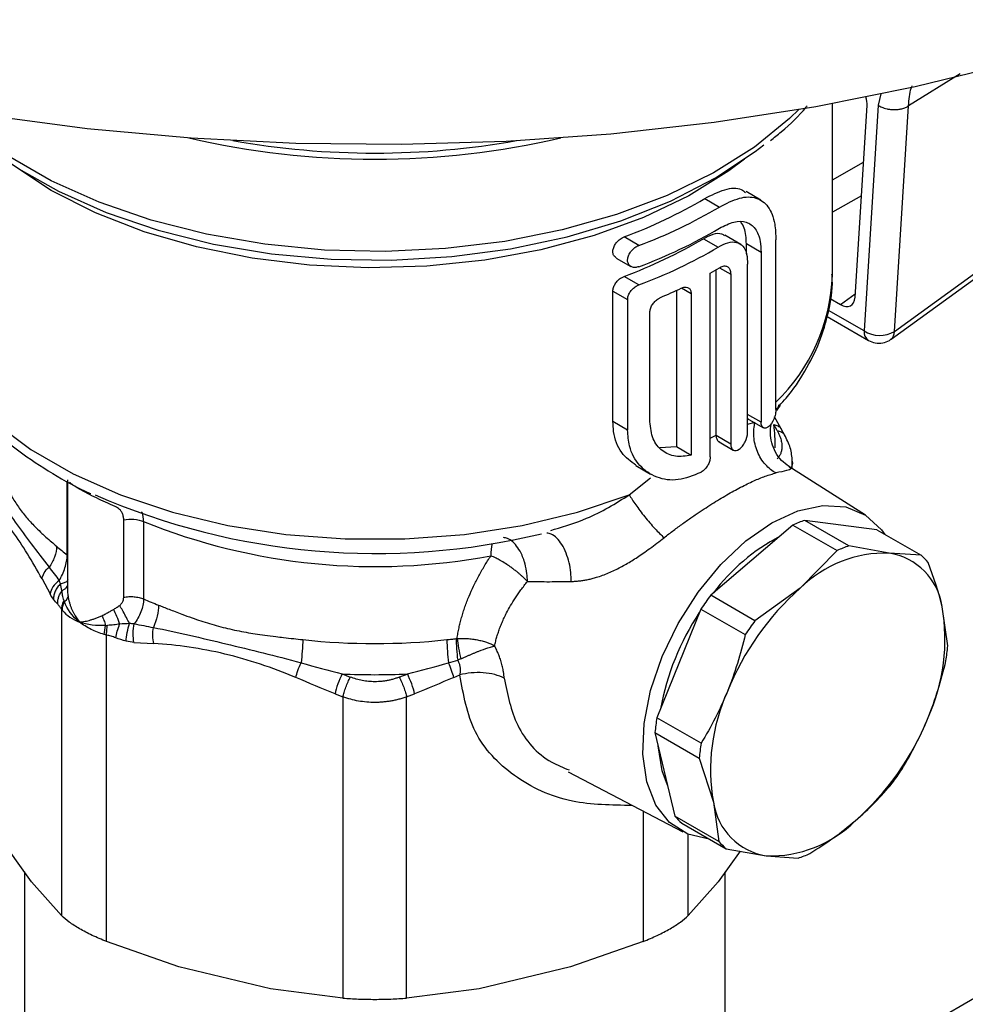
# Model space of a CAD drawing. Units: millimetres. Extents: x 17588 to 20237, y -700 to 1894.
# Drawn here: x 19917 to 19962, y 1270 to 1318 of the extents above; entities that cross this region are included whole.
import ezdxf

# ---------------------------------------------------------------- set-up
doc = ezdxf.new("R2010")
doc.units = ezdxf.units.MM

msp = doc.modelspace()

# ---------------------------------------------------------------- linework, layer by layer
at = {"color": 8, "linetype": 'Continuous', "lineweight": 25}
for p, q in [((19962.188, 1315.05), (19959.715, 1313.518)), ((19958.375, 1314.095), (19958.254, 1313.546)), ((19956.049, 1309.966), (19957.548, 1310.808)), ((19957.447, 1309.191), (19956.049, 1308.405)), ((19950.622, 1305.736), (19951.163, 1305.424)), ((19949.261, 1304.481), (19948.789, 1304.753)), ((19956.437, 1303.965), (19957.151, 1304.483)), ((19957.574, 1302.699), (19955.87, 1303.683)), ((19952.625, 1298.31), (19951.972, 1298.687)), ((19951.972, 1298.217), (19952.331, 1298.311)), ((19950.177, 1297.541), (19950.456, 1297.689)), ((19946.287, 1294.822), (19947.299, 1295.644)), ((19919.262, 1291.936), (19919.262, 1295.477)), ((19946.946, 1279.622), (19946.946, 1273.355)), ((19949.11, 1274.605), (19949.11, 1278.508))]:
    msp.add_line(p, q, dxfattribs=at)
at = {"color": 7, "linetype": 'Continuous', "lineweight": 25}
for p, q in [((19956.049, 1305.376), (19956.049, 1313.635)), ((19957.141, 1304.316), (19957.72, 1313.539)), ((19958.254, 1313.546), (19957.574, 1302.699)), ((19959.034, 1302.673), (19959.715, 1313.518)), ((19959.034, 1302.673), (19968.936, 1309.844)), ((19952.607, 1308.986), (19951.9, 1309.394)), ((19958.868, 1302.297), (19968.77, 1309.469)), ((19949.91, 1309.064), (19950.617, 1308.655)), ((19946.746, 1306.808), (19946.039, 1307.216)), ((19949.848, 1307.131), (19950.555, 1306.723)), ((19951.647, 1306.861), (19950.883, 1307.303)), ((19953.337, 1298.919), (19953.337, 1307.084)), ((19951.917, 1306.408), (19951.917, 1306.883)), ((19952.625, 1306.475), (19951.917, 1306.883)), ((19952.625, 1306.475), (19952.625, 1298.31)), ((19945.657, 1306.204), (19946.365, 1305.796)), ((19950.456, 1297.689), (19950.456, 1305.644)), ((19951.972, 1297.812), (19951.972, 1305.904)), ((19946.746, 1304.913), (19946.039, 1305.321)), ((19950.177, 1296.647), (19950.177, 1305.483)), ((19951.163, 1305.424), (19951.163, 1297.258)), ((19945.496, 1298.344), (19945.496, 1304.613)), ((19945.496, 1304.613), (19946.203, 1304.205)), ((19948.554, 1304.648), (19948.554, 1297.14)), ((19946.203, 1304.205), (19946.203, 1297.936)), ((19949.261, 1304.481), (19949.261, 1296.732)), ((19955.938, 1304.253), (19956.437, 1303.965)), ((19947.275, 1298.337), (19947.275, 1303.587)), ((19955.793, 1303.389), (19957.781, 1302.241)), ((19953.385, 1298.868), (19953.548, 1299.136)), ((19952.025, 1298.445), (19952.731, 1298.037)), ((19953.59, 1297.989), (19953.272, 1298.567)), ((19946.203, 1297.936), (19945.496, 1298.344)), ((19953.393, 1297.912), (19953.235, 1298.199)), ((19953.768, 1297.674), (19953.608, 1297.96)), ((19951.163, 1297.258), (19950.456, 1297.667)), ((19947.758, 1297.098), (19948.554, 1297.14)), ((19948.554, 1297.14), (19949.261, 1296.732)), ((19950.612, 1297.366), (19951.285, 1296.977)), ((19946.595, 1296.23), (19947.303, 1295.821)), ((19957.643, 1293.847), (19953.956, 1296.191)), ((19954.123, 1296.085), (19954.123, 1296.528)), ((19949.725, 1295.902), (19949.738, 1295.909)), ((19919.269, 1295.544), (19919.269, 1290.345)), ((19921.977, 1289.897), (19921.977, 1293.619)), ((19922.931, 1293.54), (19922.931, 1289.818)), ((19954.149, 1293.372), (19950.199, 1289.996)), ((19954.149, 1293.372), (19956.278, 1292.142)), ((19956.847, 1292.367), (19954.718, 1293.596)), ((19958.182, 1293.145), (19954.718, 1293.596)), ((19942.507, 1293.106), (19942.689, 1293.168)), ((19958.182, 1293.145), (19960.311, 1291.916)), ((19953.384, 1292.719), (19952.931, 1292.501)), ((19958.783, 1292.024), (19956.847, 1292.367)), ((19956.278, 1292.142), (19954.507, 1290.337)), ((19960.311, 1291.916), (19958.783, 1292.024)), ((19918.049, 1290.778), (19918.442, 1290.059)), ((19919.269, 1290.344), (19919.258, 1290.449)), ((19952.328, 1288.767), (19950.199, 1289.996)), ((19954.507, 1290.337), (19952.328, 1288.767)), ((19961.599, 1287.559), (19961.328, 1289.448)), ((19918.988, 1289.333), (19918.988, 1274.605)), ((19949.732, 1289.335), (19947.61, 1284.111)), ((19949.732, 1289.335), (19951.862, 1288.106)), ((19921.153, 1273.355), (19921.153, 1288.083)), ((19922.471, 1287.733), (19923.42, 1287.677)), ((19932.48, 1286.218), (19932.871, 1286.065)), ((19937.847, 1286.043), (19938.143, 1286.165)), ((19932.138, 1285.265), (19932.518, 1285.113)), ((19935.58, 1285.113), (19935.96, 1285.265)), ((19932.518, 1285.113), (19932.518, 1270.637)), ((19935.58, 1270.637), (19935.58, 1285.113)), ((19949.739, 1282.882), (19947.61, 1284.111)), ((19947.52, 1283.401), (19949.649, 1282.172)), ((19947.52, 1283.401), (19948.468, 1279.387)), ((19949.649, 1282.172), (19950.327, 1280.047)), ((19943.34, 1281.503), (19948.856, 1278.626)), ((19950.327, 1280.047), (19950.598, 1278.158)), ((19950.598, 1278.158), (19948.468, 1279.387)), ((19948.807, 1279.044), (19950.937, 1277.815)), ((19917.546, 1276.224), (19915.722, 1278.766)), ((19951.608, 1277.696), (19950.552, 1276.224)), ((19950.937, 1277.815), (19952.873, 1277.472)), ((19952.873, 1277.472), (19954.4, 1277.364)), ((19917.199, 1276.707), (19917.199, 1265.399)), ((19950.899, 1265.399), (19950.899, 1276.707)), ((19918.988, 1274.605), (19917.546, 1276.224)), ((19950.552, 1276.224), (19949.11, 1274.605)), ((19924.634, 1272.132), (19921.153, 1273.355)), ((19946.946, 1273.355), (19943.464, 1272.132)), ((19929.037, 1271.079), (19924.634, 1272.132)), ((19943.464, 1272.132), (19939.061, 1271.079)), ((19932.518, 1270.637), (19929.037, 1271.079)), ((19939.061, 1271.079), (19935.58, 1270.637)), ((19963.372, 1270.914), (19956.43, 1266.907))]:
    msp.add_line(p, q, dxfattribs=at)
at = {"color": 7, "linetype": 'Continuous', "lineweight": 25, "flags": 128}
for points in [[(19888.423, 1320.989), (19892.465, 1319.23), (19896.709, 1317.639), (19901.135, 1316.223), (19905.721, 1314.989), (19910.445, 1313.942), (19915.285, 1313.087), (19920.215, 1312.43), (19925.214, 1311.973), (19930.255, 1311.719), (19935.314, 1311.668), (19940.368, 1311.821), (19945.391, 1312.177), (19950.358, 1312.734), (19955.246, 1313.49), (19960.031, 1314.441), (19964.689, 1315.583), (19969.198, 1316.909), (19973.535, 1318.414), (19977.681, 1320.089), (19981.613, 1321.928), (19985.314, 1323.92)], [(19917.052, 1310.431), (19918.844, 1309.414), (19921.137, 1308.388), (19923.637, 1307.537), (19926.301, 1306.875), (19929.09, 1306.411), (19931.957, 1306.154), (19934.857, 1306.107), (19937.745, 1306.271), (19940.573, 1306.644), (19943.298, 1307.219), (19945.876, 1307.988), (19948.265, 1308.939), (19950.428, 1310.055), (19952.331, 1311.32), (19952.751, 1311.647)], [(19953.141, 1293.476), (19954.392, 1294.052), (19955.592, 1294.31), (19956.692, 1294.24), (19957.646, 1293.845), (19958.416, 1293.141), (19958.577, 1292.917)], [(19950.128, 1278.282), (19950.125, 1278.282), (19949.092, 1278.516), (19948.226, 1279.068), (19947.561, 1279.916), (19947.124, 1281.026), (19946.933, 1282.352), (19946.997, 1283.839), (19947.312, 1285.427), (19947.866, 1287.05), (19948.636, 1288.643), (19949.59, 1290.14), (19950.69, 1291.48), (19951.89, 1292.607), (19953.141, 1293.476)], [(19948.118, 1280.868), (19947.861, 1281.558), (19947.671, 1282.762)]]:
    msp.add_lwpolyline(points, dxfattribs=at)
at = {"color": 8, "linetype": 'Continuous', "lineweight": 25, "flags": 128}
for points in [[(19954.453, 1313.353), (19953.992, 1312.908), (19952.301, 1311.538), (19950.329, 1310.3), (19948.107, 1309.212), (19945.669, 1308.292), (19943.052, 1307.552), (19940.297, 1307.005), (19937.445, 1306.66), (19934.542, 1306.52), (19931.631, 1306.589), (19928.757, 1306.866), (19925.965, 1307.345), (19923.296, 1308.021), (19920.793, 1308.881), (19918.494, 1309.914), (19916.434, 1311.104), (19914.645, 1312.431), (19913.645, 1313.353)], [(19951.827, 1310.952), (19951.076, 1310.391), (19949.151, 1309.198), (19946.976, 1308.157), (19944.589, 1307.285), (19942.027, 1306.598), (19939.334, 1306.105), (19936.554, 1305.816), (19933.732, 1305.734), (19930.916, 1305.863), (19928.151, 1306.198), (19925.484, 1306.735), (19922.958, 1307.465), (19920.614, 1308.376), (19918.493, 1309.453), (19916.627, 1310.678), (19916.434, 1310.825)], [(19912.049, 1305.376), (19912.096, 1304.551), (19912.47, 1302.903), (19913.215, 1301.297), (19914.316, 1299.761), (19915.755, 1298.322), (19917.508, 1297.003), (19919.544, 1295.827), (19921.829, 1294.816), (19924.323, 1293.985), (19926.983, 1293.349), (19929.765, 1292.919), (19932.62, 1292.703), (19935.499, 1292.704), (19938.354, 1292.922), (19941.135, 1293.353), (19943.795, 1293.99), (19946.287, 1294.822)]]:
    msp.add_lwpolyline(points, dxfattribs=at)
at = {"color": 7, "linetype": 'Continuous', "lineweight": 25}
for centre, radius, start, end in [((19934.049, 1350.374), 39.42, 256.8966, 283.1034), ((19934.049, 1350.209), 38.963, 259.9204, 280.0796), ((19937.813, 1329.434), 23.692, 290.3167, 300.7038), ((19938.519, 1329.027), 23.693, 290.317, 300.7036), ((19938.519, 1328.006), 23.693, 290.317, 300.7036), ((19937.786, 1327.6), 23.758, 290.3265, 300.5102), ((19938.493, 1327.191), 23.758, 290.3265, 300.5102), ((19940.048, 1323.342), 20.532, 299.5625, 300.9826), ((19947.112, 1305.688), 8.942, 314.1159, 358.0058), ((19938.165, 1326.997), 24.645, 292.9898, 295.5216), ((19958.326, 1303.918), 1.432, 238.3123, 299.6173), ((19934.106, 1325.835), 33.83, 246.4694, 283.5972), ((19934.087, 1321.186), 29.812, 248.025, 280.7147), ((19956.713, 1287.704), 6.221, 108.7056, 114.3482), ((19958.08, 1284.259), 9.71, 118.081, 142.9525), ((19927.416, 1302.562), 13.394, 229.674, 232.5013), ((19958.842, 1286.475), 6.221, 108.7056, 114.3482), ((19958.608, 1286.204), 5.822, 88.275, 134.7794), ((19958.29, 1288.991), 3.073, 8.5591, 80.7611), ((19958.322, 1289.611), 3.045, 40.1187, 49.2049), ((19961.693, 1281.386), 14.362, 143.1626, 146.3904), ((19963.183, 1280.494), 13.12, 131.3958, 158.1575), ((19931.626, 1309.859), 21.846, 246.5474, 248.5877), ((19952.336, 1287.883), 9.128, 335.6459, 9.8725), ((19960.053, 1282.274), 12.477, 146.4896, 169.5423), ((19963.823, 1280.156), 14.362, 143.1626, 146.3904), ((19934.049, 1319.5), 31.825, 263.747, 276.2529), ((19946.162, 1287.941), 8.647, 180.5145, 187.9104), ((19951.7, 1288.456), 9.939, 350.6962, 354.8221), ((19934.049, 1319.481), 33.301, 267.2991, 272.7009), ((19959.32, 1281.612), 9.128, 155.6459, 189.8724), ((19957.417, 1282.504), 9.938, 170.6959, 174.8224), ((19948.472, 1289.001), 13.121, 311.3964, 338.1569), ((19959.547, 1281.275), 9.938, 170.6959, 174.8224), ((19947.424, 1289.576), 14.364, 323.1629, 326.3903), ((19953.366, 1280.504), 3.073, 188.5616, 260.7587), ((19950.799, 1281.352), 3.048, 220.1242, 229.2001), ((19953.048, 1283.291), 5.822, 268.276, 314.7784), ((19952.928, 1280.122), 3.048, 220.1242, 229.2001), ((19952.399, 1283.271), 6.237, 288.7131, 294.3406)]:
    msp.add_arc(centre, radius, start, end, dxfattribs=at)
at = {"color": 8, "linetype": 'Continuous', "lineweight": 25}
for centre, radius, start, end in [((19958.075, 1302.65), 0.503, 174.3818, 234.2547), ((19958.583, 1302.648), 0.451, 309.0952, 3.1425), ((19946.857, 1297.293), 6.442, 358.0921, 8.0863), ((19942.017, 1291.96), 2.388, 167.2141, 181.573)]:
    msp.add_arc(centre, radius, start, end, dxfattribs=at)
at = {"color": 7, "linetype": 'Continuous', "lineweight": 25}
for centre, major_axis, ratio, start_param, end_param in [((19957.012, 1314.001), (-0.501, 0.866), 0.579608, 3.857907, 4.325898), ((19956.434, 1304.784), (-0.502, 0.869), 0.575382, 2.357185, 3.854774)]:
    msp.add_ellipse(centre, major_axis=major_axis, ratio=ratio, start_param=start_param, end_param=end_param, dxfattribs=at)
at = {"color": 8, "linetype": 'Continuous', "lineweight": 25}
for points, knots in [([(19959.715, 1313.518), (19959.736, 1313.818), (19959.76, 1314.165), (19959.87, 1314.436), (19959.885, 1314.473)], [0, 0, 0, 0, 0.862177, 1, 1, 1, 1]), ([(19953.337, 1298.948), (19953.358, 1298.961), (19953.463, 1299.023), (19953.469, 1299.094), (19953.474, 1299.151)], [0, 0, 0, 0, 0.196056, 1, 1, 1, 1]), ([(19953.235, 1298.199), (19953.3, 1298.181), (19953.431, 1298.145), (19953.554, 1298.055), (19953.589, 1297.979), (19953.6, 1297.956)], [0, 0, 0, 0, 0.402503, 0.819923, 1, 1, 1, 1]), ([(19953.393, 1297.912), (19953.458, 1297.895), (19953.589, 1297.859), (19953.705, 1297.779), (19953.737, 1297.714), (19953.743, 1297.702)], [0, 0, 0, 0, 0.437387, 0.891102, 1, 1, 1, 1]), ([(19953.955, 1296.189), (19954.009, 1296.145), (19954.115, 1296.061), (19953.886, 1295.998), (19953.527, 1295.916), (19953.34, 1295.873)], [0, 0, 0, 0, 0.3351812, 0.6547646, 1, 1, 1, 1]), ([(19954.122, 1296.436), (19954.122, 1296.435), (19954.141, 1296.318), (19954.104, 1296.219), (19954.066, 1296.12)], [0, 0, 0, 0, 0.008131, 1, 1, 1, 1]), ([(19921.568, 1294.264), (19921.415, 1294.331), (19921.122, 1294.459), (19920.66, 1294.674), (19920.226, 1294.889), (19919.844, 1295.098), (19919.54, 1295.284), (19919.427, 1295.374), (19919.371, 1295.42)], [0, 0, 0, 0, 0.181593, 0.346481, 0.514662, 0.675865, 0.837752, 1, 1, 1, 1]), ([(19942.689, 1293.168), (19943.212, 1293.327), (19944.506, 1293.721), (19945.623, 1294.411), (19946.287, 1294.822)], [0, 0, 0, 0, 0.404666, 1, 1, 1, 1]), ([(19922.931, 1293.54), (19922.928, 1293.696), (19922.925, 1293.872), (19922.848, 1293.997), (19922.839, 1294.011)], [0, 0, 0, 0, 0.886496, 1, 1, 1, 1]), ([(19941.387, 1290.66), (19941.382, 1290.786), (19941.37, 1291.071), (19941.309, 1291.37), (19941.255, 1291.565), (19941.212, 1291.709), (19941.112, 1291.97), (19940.932, 1292.297), (19940.69, 1292.57), (19940.451, 1292.735), (19940.297, 1292.761), (19940.234, 1292.772)], [0, 0, 0, 0, 0.121884, 0.276962, 0.294882, 0.326281, 0.42951, 0.585857, 0.7422, 0.894507, 1, 1, 1, 1]), ([(19943.495, 1290.66), (19943.491, 1290.804), (19943.483, 1291.106), (19943.4, 1291.575), (19943.256, 1292.039), (19943.05, 1292.45), (19942.803, 1292.758), (19942.554, 1292.946), (19942.394, 1292.972), (19942.324, 1292.984)], [0, 0, 0, 0, 0.128969, 0.270054, 0.42054, 0.576206, 0.731894, 0.882376, 1, 1, 1, 1]), ([(19918.945, 1290.551), (19919.01, 1290.566), (19919.139, 1290.596), (19919.26, 1290.668), (19919.292, 1290.729), (19919.303, 1290.751)], [0, 0, 0, 0, 0.3842464, 0.7763057, 1, 1, 1, 1]), ([(19919.008, 1290.215), (19919.051, 1290.239), (19919.138, 1290.288), (19919.22, 1290.37), (19919.244, 1290.427), (19919.254, 1290.45)], [0, 0, 0, 0, 0.37578, 0.751264, 1, 1, 1, 1]), ([(19946.42, 1279.896), (19945.435, 1279.907), (19943.31, 1279.93), (19940.656, 1281.192), (19938.653, 1283.287), (19938.312, 1285.212), (19938.143, 1286.165)], [0, 0, 0, 0, 0.227697, 0.4912, 0.747968, 1, 1, 1, 1]), ([(19940.272, 1286.006), (19940.427, 1285.229), (19940.743, 1283.653), (19942.014, 1282.155), (19943.103, 1281.717), (19943.388, 1281.603)], [0, 0, 0, 0, 0.418332, 0.848125, 1, 1, 1, 1])]:
    msp.add_open_spline(points, degree=3, knots=knots, dxfattribs=at)
at = {"color": 7, "linetype": 'Continuous', "lineweight": 25}
for points, knots in [([(19953.07, 1311.851), (19953.245, 1311.989), (19953.885, 1312.492), (19954.469, 1313.053), (19954.815, 1313.494), (19954.83, 1313.513)], [0, 0, 0, 0, 0.265275, 0.967303, 1, 1, 1, 1]), ([(19958.254, 1313.546), (19958.279, 1313.53), (19958.331, 1313.498), (19958.425, 1313.452), (19958.541, 1313.408), (19958.68, 1313.37), (19958.841, 1313.342), (19959.021, 1313.331), (19959.21, 1313.342), (19959.397, 1313.376), (19959.572, 1313.434), (19959.667, 1313.49), (19959.715, 1313.518)], [0, 0, 0, 0, 0.061158, 0.131749, 0.212133, 0.302781, 0.403462, 0.512998, 0.630047, 0.752353, 0.876551, 1, 1, 1, 1]), ([(19949.91, 1309.064), (19950.238, 1309.226), (19950.894, 1309.552), (19951.559, 1309.608), (19951.806, 1309.401), (19951.87, 1309.346)], [0, 0, 0, 0, 0.42463, 0.84904, 1, 1, 1, 1]), ([(19950.617, 1308.655), (19950.948, 1308.823), (19951.61, 1309.159), (19952.415, 1309.152), (19952.996, 1308.733), (19953.294, 1307.99), (19953.325, 1307.343), (19953.337, 1307.084)], [0, 0, 0, 0, 0.2122154, 0.4243214, 0.6392629, 0.855776, 1, 1, 1, 1]), ([(19950.617, 1307.635), (19950.856, 1307.754), (19951.334, 1307.994), (19951.931, 1307.975), (19952.367, 1307.658), (19952.592, 1307.117), (19952.615, 1306.658), (19952.625, 1306.475)], [0, 0, 0, 0, 0.213523, 0.426984, 0.641982, 0.857636, 1, 1, 1, 1]), ([(19951.917, 1306.883), (19951.904, 1307.162), (19951.884, 1307.597), (19951.707, 1307.84), (19951.644, 1307.928)], [0, 0, 0, 0, 0.6390344, 1, 1, 1, 1]), ([(19945.661, 1306.211), (19945.63, 1306.23), (19945.555, 1306.275), (19945.498, 1306.407), (19945.491, 1306.577), (19945.546, 1306.759), (19945.653, 1306.935), (19945.803, 1307.088), (19945.94, 1307.176), (19946.019, 1307.208), (19946.039, 1307.216)], [0, 0, 0, 0, 0.1061939, 0.2493719, 0.3889202, 0.5267497, 0.6655936, 0.8076428, 0.9533071, 1, 1, 1, 1]), ([(19949.848, 1307.131), (19950.006, 1307.215), (19950.323, 1307.384), (19950.679, 1307.416), (19950.823, 1307.311), (19950.869, 1307.278)], [0, 0, 0, 0, 0.4060348, 0.8120301, 1, 1, 1, 1]), ([(19950.555, 1306.723), (19950.714, 1306.809), (19951.033, 1306.982), (19951.45, 1306.99), (19951.763, 1306.799), (19951.953, 1306.427), (19951.966, 1306.073), (19951.972, 1305.904)], [0, 0, 0, 0, 0.202988, 0.405957, 0.609587, 0.813561, 1, 1, 1, 1]), ([(19946.746, 1305.787), (19946.684, 1305.77), (19946.561, 1305.736), (19946.396, 1305.768), (19946.272, 1305.858), (19946.204, 1305.998), (19946.198, 1306.169), (19946.253, 1306.351), (19946.36, 1306.527), (19946.51, 1306.679), (19946.647, 1306.768), (19946.726, 1306.8), (19946.746, 1306.808)], [0, 0, 0, 0, 0.110634, 0.221279, 0.331052, 0.438211, 0.542652, 0.645807, 0.749722, 0.856033, 0.965054, 1, 1, 1, 1]), ([(19950.617, 1305.739), (19950.679, 1305.77), (19950.804, 1305.831), (19950.968, 1305.82), (19951.09, 1305.731), (19951.154, 1305.588), (19951.161, 1305.47), (19951.163, 1305.424)], [0, 0, 0, 0, 0.214714, 0.429426, 0.644263, 0.859031, 1, 1, 1, 1]), ([(19912.071, 1305.324), (19912.086, 1304.876), (19912.121, 1303.856), (19912.559, 1302.347), (19913.283, 1300.828), (19914.251, 1299.431), (19915.464, 1298.123), (19916.894, 1296.917), (19918.538, 1295.843), (19919.717, 1295.166), (19920.381, 1294.884), (19920.392, 1294.879)], [0, 0, 0, 0, 0.107229, 0.243902, 0.36852, 0.494328, 0.620735, 0.747112, 0.872979, 0.997879, 1, 1, 1, 1]), ([(19945.496, 1304.613), (19945.502, 1304.672), (19945.514, 1304.788), (19945.604, 1304.97), (19945.738, 1305.134), (19945.891, 1305.255), (19945.995, 1305.301), (19946.039, 1305.321)], [0, 0, 0, 0, 0.207724, 0.415352, 0.625738, 0.841623, 1, 1, 1, 1]), ([(19953.492, 1299.104), (19953.607, 1299.227), (19954.098, 1299.753), (19954.761, 1300.77), (19955.467, 1302.154), (19955.894, 1303.627), (19956.085, 1304.735), (19956.035, 1305.339), (19956.027, 1305.429)], [0, 0, 0, 0, 0.066591, 0.284735, 0.505254, 0.729435, 0.959732, 1, 1, 1, 1]), ([(19946.203, 1304.205), (19946.209, 1304.263), (19946.221, 1304.38), (19946.311, 1304.562), (19946.445, 1304.726), (19946.598, 1304.847), (19946.702, 1304.893), (19946.746, 1304.913)], [0, 0, 0, 0, 0.207724, 0.415352, 0.625738, 0.841623, 1, 1, 1, 1]), ([(19948.783, 1304.757), (19948.838, 1304.777), (19948.946, 1304.818), (19949.09, 1304.8), (19949.197, 1304.724), (19949.253, 1304.609), (19949.258, 1304.517), (19949.261, 1304.481)], [0, 0, 0, 0, 0.215574, 0.43117, 0.646186, 0.860604, 1, 1, 1, 1]), ([(19947.275, 1303.587), (19947.28, 1303.645), (19947.292, 1303.763), (19947.38, 1303.95), (19947.508, 1304.118), (19947.654, 1304.242), (19947.751, 1304.29), (19947.791, 1304.309)], [0, 0, 0, 0, 0.210813, 0.421519, 0.633892, 0.849426, 1, 1, 1, 1]), ([(19957.783, 1302.245), (19957.891, 1302.194), (19958.109, 1302.093), (19958.468, 1302.109), (19958.727, 1302.192), (19958.84, 1302.284), (19958.863, 1302.303)], [0, 0, 0, 0, 0.309262, 0.620185, 0.9193, 1, 1, 1, 1]), ([(19953.337, 1298.919), (19953.337, 1298.851), (19953.328, 1298.776), (19953.293, 1298.62), (19953.267, 1298.54), (19953.171, 1298.314), (19953.081, 1298.181), (19952.941, 1298.061), (19952.895, 1298.035), (19952.808, 1298.013), (19952.768, 1298.017), (19952.666, 1298.074), (19952.625, 1298.174), (19952.625, 1298.31)], [0, 0, 0, 0, 0.125, 0.125, 0.25, 0.25, 0.5, 0.5, 0.625, 0.625, 0.75, 0.75, 1, 1, 1, 1]), ([(19952.025, 1298.445), (19952.025, 1298.445), (19952, 1298.449), (19951.986, 1298.478), (19951.972, 1298.506)], [0, 0, 0, 0, 0.012039, 1, 1, 1, 1]), ([(19946.607, 1296.246), (19946.358, 1296.428), (19945.835, 1296.807), (19945.53, 1297.628), (19945.504, 1298.184), (19945.496, 1298.344)], [0, 0, 0, 0, 0.394359, 0.826484, 1, 1, 1, 1]), ([(19949.261, 1296.732), (19949.002, 1296.69), (19948.485, 1296.607), (19947.839, 1296.909), (19947.37, 1297.48), (19947.307, 1298.048), (19947.275, 1298.337)], [0, 0, 0, 0, 0.246892, 0.49372, 0.741704, 1, 1, 1, 1]), ([(19953.34, 1295.873), (19953.251, 1295.921), (19953.075, 1296.036), (19952.826, 1296.269), (19952.607, 1296.558), (19952.435, 1296.893), (19952.319, 1297.256), (19952.264, 1297.627), (19952.268, 1297.986), (19952.305, 1298.207), (19952.331, 1298.311)], [0, 0, 0, 0, 0.125001, 0.250001, 0.375001, 0.500001, 0.625001, 0.750001, 0.875001, 1.000001, 1.000001, 1.000001, 1.000001]), ([(19953.973, 1296.18), (19953.846, 1296.273), (19953.592, 1296.459), (19953.302, 1296.861), (19953.119, 1297.314), (19953.047, 1297.779), (19953.087, 1298.079), (19953.105, 1298.222)], [0, 0, 0, 0, 0.207851, 0.418532, 0.62501, 0.820499, 1, 1, 1, 1]), ([(19949.725, 1295.902), (19949.36, 1295.753), (19948.63, 1295.455), (19947.578, 1295.605), (19946.739, 1296.176), (19946.271, 1297.019), (19946.223, 1297.675), (19946.203, 1297.936)], [0, 0, 0, 0, 0.212631, 0.4251379, 0.6407332, 0.8575404, 1, 1, 1, 1]), ([(19950.456, 1297.667), (19950.463, 1297.612), (19950.478, 1297.504), (19950.545, 1297.401), (19950.601, 1297.379), (19950.616, 1297.373)], [0, 0, 0, 0, 0.424342, 0.84826, 1, 1, 1, 1]), ([(19951.163, 1297.258), (19951.163, 1297.191), (19951.174, 1297.132), (19951.216, 1297.035), (19951.247, 1296.999), (19951.362, 1296.933), (19951.468, 1296.948), (19951.628, 1297.058), (19951.68, 1297.107), (19951.776, 1297.226), (19951.82, 1297.295), (19951.929, 1297.514), (19951.972, 1297.677), (19951.972, 1297.812)], [0, 0, 0, 0, 0.125, 0.125, 0.25, 0.25, 0.5, 0.5, 0.625, 0.625, 0.75, 0.75, 1, 1, 1, 1]), ([(19953.393, 1297.912), (19953.414, 1297.873), (19953.456, 1297.794), (19953.507, 1297.678), (19953.549, 1297.565), (19953.582, 1297.454), (19953.606, 1297.346), (19953.62, 1297.241), (19953.625, 1297.114), (19953.613, 1296.969), (19953.569, 1296.814), (19953.498, 1296.672), (19953.428, 1296.592), (19953.393, 1296.552)], [0, 0, 0, 0, 0.072516, 0.144399, 0.215824, 0.286966, 0.358002, 0.429107, 0.500457, 0.625322, 0.74958, 0.874162, 1, 1, 1, 1]), ([(19954.123, 1296.435), (19954.106, 1296.648), (19954.072, 1297.067), (19953.855, 1297.495), (19953.749, 1297.705)], [0, 0, 0, 0, 0.508259, 1, 1, 1, 1]), ([(19950.177, 1296.647), (19950.173, 1296.588), (19950.163, 1296.471), (19950.088, 1296.281), (19949.977, 1296.107), (19949.854, 1295.979), (19949.771, 1295.929), (19949.738, 1295.909)], [0, 0, 0, 0, 0.214631, 0.429271, 0.643922, 0.858543, 1, 1, 1, 1]), ([(19915.877, 1296.353), (19915.895, 1296.298), (19915.934, 1296.184), (19916, 1296.001), (19916.078, 1295.801), (19916.184, 1295.548), (19916.356, 1295.176), (19916.611, 1294.699), (19916.95, 1294.175), (19917.333, 1293.692), (19917.704, 1293.297), (19918.012, 1293), (19918.258, 1292.776), (19918.491, 1292.571), (19918.666, 1292.421), (19918.748, 1292.351)], [0, 0, 0, 0, 0.038153, 0.079752, 0.124803, 0.174194, 0.250176, 0.375192, 0.499878, 0.624591, 0.749641, 0.825733, 0.87503, 0.941373, 1, 1, 1, 1]), ([(19947.954, 1292.764), (19948.031, 1292.824), (19948.184, 1292.943), (19948.413, 1293.116), (19948.637, 1293.283), (19948.859, 1293.444), (19949.076, 1293.599), (19949.289, 1293.747), (19949.686, 1294.019), (19950.256, 1294.392), (19950.738, 1294.683), (19951.2, 1294.95), (19951.652, 1295.198), (19952.168, 1295.449), (19952.552, 1295.614), (19952.825, 1295.719), (19953.091, 1295.809), (19953.256, 1295.852), (19953.34, 1295.873)], [0, 0, 0, 0, 0.037448, 0.074311, 0.110596, 0.146311, 0.181462, 0.216058, 0.250107, 0.375967, 0.499689, 0.500012, 0.62335, 0.748977, 0.809108, 0.87096, 0.934578, 1, 1, 1, 1]), ([(19946.287, 1294.822), (19946.325, 1294.755), (19946.414, 1294.607), (19946.586, 1294.349), (19946.792, 1294.066), (19947.024, 1293.769), (19947.269, 1293.477), (19947.515, 1293.203), (19947.748, 1292.961), (19947.889, 1292.825), (19947.954, 1292.764)], [0, 0, 0, 0, 0.125, 0.25, 0.375, 0.5, 0.625, 0.75, 0.875, 1.000002, 1.000002, 1.000002, 1.000002]), ([(19921.977, 1293.619), (19921.976, 1293.65), (19921.974, 1293.711), (19921.96, 1293.799), (19921.937, 1293.881), (19921.904, 1293.958), (19921.855, 1294.041), (19921.785, 1294.126), (19921.687, 1294.206), (19921.608, 1294.245), (19921.568, 1294.264)], [0, 0, 0, 0, 0.114647, 0.225768, 0.33432, 0.441328, 0.547862, 0.704979, 0.854085, 1, 1, 1, 1]), ([(19921.977, 1293.619), (19922.133, 1293.653), (19922.305, 1293.664), (19922.637, 1293.637), (19922.797, 1293.598), (19922.931, 1293.54)], [0, 0, 0, 0, 0.5, 0.5, 1, 1, 1, 1]), ([(19943.495, 1290.66), (19943.562, 1290.663), (19943.696, 1290.667), (19943.897, 1290.686), (19944.099, 1290.715), (19944.301, 1290.753), (19944.504, 1290.801), (19944.833, 1290.893), (19945.289, 1291.059), (19945.857, 1291.331), (19946.412, 1291.653), (19946.882, 1291.965), (19947.283, 1292.252), (19947.619, 1292.503), (19947.841, 1292.676), (19947.954, 1292.764)], [0, 0, 0, 0, 0.044759, 0.089254, 0.133573, 0.177802, 0.222028, 0.26634, 0.392893, 0.519611, 0.639714, 0.762774, 0.839264, 0.918256, 1, 1, 1, 1]), ([(19918.748, 1292.351), (19918.748, 1292.192), (19918.686, 1291.847), (19918.496, 1291.496), (19918.387, 1291.345)], [0.2561838, 0.2561838, 0.2561838, 0.2561838, 0.6450395, 1, 1, 1, 1]), ([(19918.877, 1290.709), (19918.984, 1290.889), (19919.082, 1291.094), (19919.222, 1291.521), (19919.262, 1291.739), (19919.262, 1291.936)], [0, 0, 0, 0, 0.5, 0.5, 1, 1, 1, 1]), ([(19938.006, 1287.919), (19938.019, 1288.003), (19938.046, 1288.172), (19938.097, 1288.425), (19938.155, 1288.678), (19938.223, 1288.931), (19938.299, 1289.185), (19938.384, 1289.438), (19938.477, 1289.692), (19938.611, 1290.026), (19938.796, 1290.438), (19939.045, 1290.926), (19939.321, 1291.413), (19939.526, 1291.733), (19939.63, 1291.894)], [0, 0, 0, 0, 0.062462, 0.124921, 0.187433, 0.250051, 0.312829, 0.375822, 0.439081, 0.502659, 0.626143, 0.74996, 0.874464, 1, 1, 1, 1]), ([(19941.387, 1290.66), (19941.357, 1290.691), (19941.295, 1290.755), (19941.195, 1290.853), (19941.085, 1290.953), (19940.967, 1291.055), (19940.839, 1291.159), (19940.703, 1291.264), (19940.534, 1291.386), (19940.325, 1291.526), (19940.099, 1291.661), (19939.862, 1291.79), (19939.715, 1291.856), (19939.63, 1291.894)], [0, 0, 0, 0, 0.064863, 0.131656, 0.200572, 0.27177, 0.345376, 0.421483, 0.50015, 0.620057, 0.755198, 0.857086, 1, 1, 1, 1]), ([(19918.049, 1290.778), (19918.059, 1290.868), (19918.094, 1290.968), (19918.211, 1291.165), (19918.293, 1291.261), (19918.387, 1291.345)], [0, 0, 0, 0, 0.5, 0.5, 1, 1, 1, 1]), ([(19918.877, 1290.709), (19918.759, 1290.621), (19918.651, 1290.511), (19918.498, 1290.282), (19918.453, 1290.164), (19918.442, 1290.059)], [0, 0, 0, 0, 0.5, 0.5, 1, 1, 1, 1]), ([(19918.945, 1290.551), (19918.894, 1290.498), (19918.79, 1290.389), (19918.68, 1290.2), (19918.609, 1290.004), (19918.601, 1289.877), (19918.597, 1289.814)], [0, 0, 0, 0, 0.246751, 0.499996, 0.753264, 1, 1, 1, 1]), ([(19919.281, 1290.585), (19919.278, 1290.555), (19919.272, 1290.492), (19919.269, 1290.387), (19919.27, 1290.24), (19919.279, 1290.092), (19919.294, 1289.987), (19919.299, 1289.952)], [0, 0, 0, 0, 0.141035, 0.307106, 0.498288, 0.834173, 1, 1, 1, 1]), ([(19939.812, 1287.567), (19939.828, 1287.639), (19939.86, 1287.786), (19939.92, 1288.007), (19939.991, 1288.231), (19940.072, 1288.457), (19940.165, 1288.686), (19940.269, 1288.917), (19940.404, 1289.189), (19940.581, 1289.508), (19940.812, 1289.877), (19941.079, 1290.265), (19941.282, 1290.526), (19941.387, 1290.66)], [0, 0, 0, 0, 0.067355, 0.135856, 0.205533, 0.276414, 0.348526, 0.421893, 0.496539, 0.610258, 0.732048, 0.861952, 1, 1, 1, 1]), ([(19941.387, 1290.66), (19941.565, 1290.657), (19941.918, 1290.651), (19942.449, 1290.649), (19942.972, 1290.651), (19943.322, 1290.657), (19943.495, 1290.66)], [0, 0, 0, 0, 0.257539, 0.510031, 0.757508, 1, 1, 1, 1]), ([(19918.806, 1289.562), (19918.802, 1289.615), (19918.806, 1289.726), (19918.842, 1289.897), (19918.91, 1290.063), (19918.973, 1290.166), (19919.008, 1290.215)], [0, 0, 0, 0, 0.25, 0.5, 0.75, 1.000003, 1.000003, 1.000003, 1.000003]), ([(19919.104, 1289.755), (19919.092, 1289.796), (19919.068, 1289.875), (19919.04, 1289.992), (19919.018, 1290.104), (19919.011, 1290.178), (19919.008, 1290.215)], [0, 0, 0, 0, 0.268795, 0.514206, 0.760523, 1, 1, 1, 1]), ([(19919.299, 1289.952), (19919.308, 1289.901), (19919.325, 1289.8), (19919.362, 1289.654), (19919.405, 1289.513), (19919.455, 1289.379), (19919.511, 1289.251), (19919.573, 1289.13), (19919.638, 1289.016), (19919.707, 1288.908), (19919.779, 1288.806), (19919.83, 1288.742), (19919.855, 1288.711)], [0, 0, 0, 0, 0.11429, 0.225387, 0.333296, 0.438024, 0.539577, 0.637963, 0.733188, 0.825263, 0.914197, 1, 1, 1, 1]), ([(19921.977, 1289.897), (19922.052, 1289.913), (19922.214, 1289.936), (19922.473, 1289.934), (19922.723, 1289.894), (19922.867, 1289.846), (19922.931, 1289.818)], [0, 0, 0, 0, 0.2500003, 0.5000007, 0.750001, 1, 1, 1, 1]), ([(19919.104, 1289.755), (19919.086, 1289.721), (19919.052, 1289.651), (19919.015, 1289.544), (19918.993, 1289.437), (19918.988, 1289.367), (19918.988, 1289.333)], [0, 0, 0, 0, 0.25, 0.5, 0.75, 1, 1, 1, 1]), ([(19921.483, 1289.313), (19921.533, 1289.343), (19921.635, 1289.402), (19921.733, 1289.472), (19921.783, 1289.507)], [0, 0, 0, 0, 0.489678, 1, 1, 1, 1]), ([(19921.783, 1289.507), (19921.797, 1289.518), (19921.826, 1289.541), (19921.863, 1289.581), (19921.895, 1289.624), (19921.934, 1289.691), (19921.969, 1289.784), (19921.974, 1289.858), (19921.977, 1289.897)], [0, 0, 0, 0, 0.111011, 0.222941, 0.337776, 0.457361, 0.723095, 1, 1, 1, 1]), ([(19922.259, 1288.638), (19922.246, 1288.664), (19922.187, 1288.778), (19922.069, 1288.999), (19921.913, 1289.283), (19921.822, 1289.44), (19921.783, 1289.507)], [0, 0, 0, 0, 0.0747843, 0.3247846, 0.574785, 0.8247853, 0.8247853, 0.8247853, 0.8247853]), ([(19922.931, 1289.818), (19922.931, 1289.718), (19922.92, 1289.616), (19922.877, 1289.407), (19922.845, 1289.3), (19922.725, 1288.989), (19922.611, 1288.794), (19922.481, 1288.629)], [0, 0, 0, 0, 0.25, 0.25, 0.5, 0.5, 1, 1, 1, 1]), ([(19923.65, 1289.521), (19923.731, 1289.49), (19923.898, 1289.424), (19924.163, 1289.321), (19924.455, 1289.208), (19924.823, 1289.069), (19925.372, 1288.87), (19926.103, 1288.628), (19926.97, 1288.392), (19927.854, 1288.21), (19928.632, 1288.091), (19929.237, 1288.014), (19929.701, 1287.96), (19930.13, 1287.913), (19930.438, 1287.879), (19930.583, 1287.863)], [0, 0, 0, 0, 0.038417, 0.080067, 0.124955, 0.174932, 0.249844, 0.374968, 0.500542, 0.626004, 0.750891, 0.825388, 0.875473, 0.941358, 1, 1, 1, 1]), ([(19919.855, 1288.711), (19919.888, 1288.714), (19919.954, 1288.719), (19920.064, 1288.735), (19920.183, 1288.758), (19920.313, 1288.789), (19920.452, 1288.829), (19920.601, 1288.879), (19920.76, 1288.94), (19920.869, 1288.988), (19920.925, 1289.013)], [0, 0, 0, 0, 0.107753, 0.220398, 0.337956, 0.460445, 0.587881, 0.720277, 0.857647, 1, 1, 1, 1]), ([(19920.925, 1289.013), (19920.956, 1289.028), (19921.048, 1289.072), (19921.191, 1289.148), (19921.346, 1289.236), (19921.441, 1289.29), (19921.483, 1289.313)], [0, 0, 0, 0, 0.1658794, 0.5017381, 0.779065, 1, 1, 1, 1]), ([(19920.925, 1289.013), (19920.96, 1288.945), (19921.026, 1288.795), (19921.081, 1288.625), (19921.104, 1288.541)], [0, 0, 0, 0, 0.3535193, 0.7014776, 0.7014776, 0.7014776, 0.7014776]), ([(19921.483, 1289.313), (19921.529, 1289.222), (19921.581, 1289.111), (19921.685, 1288.869), (19921.737, 1288.738), (19921.782, 1288.613)], [0, 0, 0, 0, 0.5, 0.5, 1, 1, 1, 1]), ([(19921.104, 1288.541), (19920.888, 1288.529), (19920.666, 1288.534), (19920.243, 1288.587), (19920.04, 1288.636), (19919.855, 1288.711)], [0, 0, 0, 0, 0.5, 0.5, 1, 1, 1, 1]), ([(19921.045, 1288.111), (19920.825, 1288.173), (19920.501, 1288.296), (19920.116, 1288.515), (19919.939, 1288.643), (19919.855, 1288.711)], [-0.000009603, -0.000009603, -0.000009603, -0.000009603, 0.000541764, 0.000817447, 0.00109313, 0.00109313, 0.00109313, 0.00109313]), ([(19921.153, 1288.083), (19921.152, 1288.117), (19921.154, 1288.189), (19921.163, 1288.304), (19921.178, 1288.424), (19921.191, 1288.506), (19921.199, 1288.546)], [0, 0, 0, 0, 0.25, 0.5, 0.75, 1, 1, 1, 1]), ([(19921.782, 1288.613), (19921.735, 1288.606), (19921.639, 1288.591), (19921.497, 1288.574), (19921.349, 1288.558), (19921.251, 1288.55), (19921.199, 1288.546)], [0, 0, 0, 0, 0.239476, 0.485793, 0.728148, 1, 1, 1, 1]), ([(19921.592, 1287.953), (19921.609, 1288.047), (19921.634, 1288.155), (19921.699, 1288.382), (19921.739, 1288.501), (19921.782, 1288.613)], [0, 0, 0, 0, 0.5, 0.5, 1, 1, 1, 1]), ([(19922.096, 1287.794), (19922.099, 1287.912), (19922.115, 1288.055), (19922.172, 1288.352), (19922.213, 1288.504), (19922.259, 1288.638)], [0, 0, 0, 0, 0.5, 0.5, 1, 1, 1, 1]), ([(19922.471, 1287.733), (19922.444, 1287.86), (19922.429, 1288.013), (19922.432, 1288.329), (19922.451, 1288.489), (19922.481, 1288.629)], [0, 0, 0, 0, 0.5, 0.5, 1, 1, 1, 1]), ([(19923.42, 1287.677), (19923.396, 1287.787), (19923.366, 1288.045), (19923.385, 1288.321), (19923.405, 1288.448)], [-0.0000015, -0.0000015, -0.0000015, -0.0000015, 0.4999978, 0.9999984, 0.9999984, 0.9999984, 0.9999984]), ([(19923.405, 1288.448), (19923.977, 1288.336), (19925.128, 1288.084), (19926.891, 1287.665), (19928.671, 1287.236), (19929.884, 1286.923), (19930.501, 1286.751)], [0, 0, 0, 0, 0.001861568, 0.003723136, 0.005584704, 0.007446272, 0.007446272, 0.007446272, 0.007446272]), ([(19930.583, 1287.863), (19930.583, 1287.705), (19930.569, 1287.341), (19930.525, 1286.934), (19930.501, 1286.751)], [0, 0, 0, 0, 0.3888525, 0.7438169, 0.7438169, 0.7438169, 0.7438169]), ([(19937.515, 1287.863), (19937.589, 1287.872), (19937.741, 1287.888), (19937.891, 1287.905), (19937.968, 1287.913)], [0, 0, 0, 0, 0.489019, 1, 1, 1, 1]), ([(19937.968, 1287.913), (19937.966, 1287.769), (19937.969, 1287.601), (19937.991, 1287.242), (19938.01, 1287.052), (19938.034, 1286.871)], [0, 0, 0, 0, 0.5, 0.5, 1, 1, 1, 1]), ([(19938.006, 1287.919), (19938.169, 1287.929), (19938.419, 1287.928), (19938.745, 1287.895), (19938.983, 1287.856), (19939.21, 1287.803), (19939.5, 1287.714), (19939.695, 1287.63), (19939.812, 1287.567)], [0, 0, 0, 0, 0.0001285248, 0.0001927872, 0.0002570496, 0.000321312, 0.0003855744, 0.0005140992, 0.0005140992, 0.0005140992, 0.0005140992]), ([(19938.006, 1287.919), (19938.023, 1287.781), (19938.047, 1287.62), (19938.106, 1287.281), (19938.141, 1287.104), (19938.178, 1286.935)], [0, 0, 0, 0, 0.5, 0.5, 1, 1, 1, 1]), ([(19938.178, 1286.935), (19938.217, 1286.953), (19938.297, 1286.989), (19938.418, 1287.043), (19938.543, 1287.097), (19938.67, 1287.153), (19938.799, 1287.207), (19938.93, 1287.261), (19939.166, 1287.356), (19939.44, 1287.457), (19939.68, 1287.532), (19939.782, 1287.559), (19939.812, 1287.567)], [0, 0, 0, 0, 0.066559, 0.134968, 0.205157, 0.277037, 0.350453, 0.425238, 0.501227, 0.764306, 0.92916, 1, 1, 1, 1]), ([(19940.239, 1286.31), (19940.232, 1286.35), (19940.219, 1286.429), (19940.193, 1286.55), (19940.162, 1286.673), (19940.127, 1286.798), (19940.077, 1286.954), (19940.009, 1287.14), (19939.918, 1287.356), (19939.848, 1287.496), (19939.812, 1287.567)], [0, 0, 0, 0, 0.097555, 0.19489, 0.292396, 0.390463, 0.489472, 0.657587, 0.827195, 1, 1, 1, 1]), ([(19930.251, 1286.043), (19930.275, 1286.142), (19930.31, 1286.259), (19930.397, 1286.505), (19930.448, 1286.633), (19930.501, 1286.751)], [0, 0, 0, 0, 0.5, 0.5, 1, 1, 1, 1]), ([(19937.847, 1286.043), (19937.823, 1286.142), (19937.788, 1286.259), (19937.701, 1286.505), (19937.65, 1286.633), (19937.597, 1286.751)], [0, 0, 0, 0, 0.5, 0.5, 1, 1, 1, 1]), ([(19938.143, 1286.165), (19938.149, 1286.193), (19938.161, 1286.248), (19938.169, 1286.334), (19938.17, 1286.419), (19938.164, 1286.502), (19938.151, 1286.583), (19938.132, 1286.661), (19938.106, 1286.735), (19938.074, 1286.806), (19938.047, 1286.849), (19938.034, 1286.871)], [0, 0, 0, 0, 0.12749, 0.250297, 0.368514, 0.482339, 0.592074, 0.698134, 0.801042, 0.901426, 1, 1, 1, 1]), ([(19932.48, 1286.218), (19932.409, 1286.075), (19932.335, 1285.903), (19932.213, 1285.561), (19932.165, 1285.395), (19932.138, 1285.265)], [0, 0, 0, 0, 0.5, 0.5, 1, 1, 1, 1]), ([(19935.96, 1285.265), (19935.933, 1285.395), (19935.885, 1285.561), (19935.763, 1285.903), (19935.689, 1286.075), (19935.618, 1286.218)], [0, 0, 0, 0, 0.5, 0.5, 1, 1, 1, 1]), ([(19940.272, 1286.006), (19940.14, 1286.075), (19939.831, 1286.195), (19939.269, 1286.29), (19938.676, 1286.281), (19938.31, 1286.211), (19938.143, 1286.165)], [0, 0, 0, 0, 0.2500236, 0.5000626, 0.7501015, 1, 1, 1, 1]), ([(19940.272, 1286.006), (19940.268, 1286.055), (19940.262, 1286.154), (19940.247, 1286.258), (19940.239, 1286.31)], [0, 0, 0, 0, 0.501206, 1, 1, 1, 1]), ([(19932.518, 1285.113), (19932.533, 1285.178), (19932.572, 1285.325), (19932.657, 1285.578), (19932.761, 1285.837), (19932.835, 1285.994), (19932.871, 1286.065)], [0, 0, 0, 0, 0.249998, 0.499999, 0.749999, 1, 1, 1, 1]), ([(19935.228, 1286.065), (19935.174, 1286.045), (19935.066, 1286.004), (19934.901, 1285.954), (19934.734, 1285.913), (19934.564, 1285.881), (19934.394, 1285.858), (19934.221, 1285.844), (19934.005, 1285.839), (19933.745, 1285.851), (19933.446, 1285.893), (19933.152, 1285.962), (19932.965, 1286.031), (19932.871, 1286.065)], [0, 0, 0, 0, 0.072516, 0.144399, 0.215824, 0.286966, 0.358002, 0.429107, 0.500457, 0.625322, 0.74958, 0.874162, 1, 1, 1, 1]), ([(19935.228, 1286.065), (19935.263, 1285.994), (19935.337, 1285.837), (19935.441, 1285.578), (19935.526, 1285.325), (19935.565, 1285.178), (19935.58, 1285.113)], [0, 0, 0, 0, 0.250001, 0.500001, 0.750002, 1, 1, 1, 1]), ([(19935.58, 1285.113), (19935.518, 1285.091), (19935.396, 1285.048), (19935.208, 1284.994), (19935.018, 1284.948), (19934.826, 1284.911), (19934.632, 1284.882), (19934.438, 1284.861), (19934.243, 1284.848), (19933.983, 1284.843), (19933.657, 1284.857), (19933.269, 1284.908), (19932.886, 1284.99), (19932.641, 1285.071), (19932.518, 1285.113)], [0, 0, 0, 0, 0.06343, 0.126572, 0.189445, 0.252068, 0.314461, 0.376642, 0.438632, 0.50045, 0.624383, 0.74885, 0.874005, 1, 1, 1, 1]), ([(19921.153, 1273.355), (19920.911, 1273.451), (19920.682, 1273.55), (19920.248, 1273.756), (19920.041, 1273.864), (19919.67, 1274.078), (19919.504, 1274.185), (19919.212, 1274.398), (19919.088, 1274.504), (19918.988, 1274.605)], [0, 0, 0, 0, 0.25, 0.25, 0.5, 0.5, 0.75, 0.75, 1, 1, 1, 1]), ([(19946.946, 1273.355), (19947.187, 1273.451), (19947.416, 1273.55), (19947.85, 1273.756), (19948.057, 1273.864), (19948.428, 1274.078), (19948.594, 1274.185), (19948.886, 1274.398), (19949.01, 1274.504), (19949.11, 1274.605)], [0, 0, 0, 0, 0.25, 0.25, 0.5, 0.5, 0.75, 0.75, 1, 1, 1, 1]), ([(19932.518, 1270.637), (19932.76, 1270.618), (19933.008, 1270.603), (19933.52, 1270.582), (19933.786, 1270.577), (19934.31, 1270.577), (19934.57, 1270.582), (19935.086, 1270.602), (19935.339, 1270.618), (19935.58, 1270.637)], [0, 0, 0, 0, 0.25, 0.25, 0.5, 0.5, 0.75, 0.75, 1, 1, 1, 1])]:
    msp.add_open_spline(points, degree=3, knots=knots, dxfattribs=at)
for points in [[(19950.456, 1297.667), (19950.456, 1297.674), (19950.456, 1297.682), (19950.456, 1297.689)], [(19915.447, 1295.441), (19915.64, 1295.146), (19916.054, 1294.52), (19916.754, 1293.512), (19917.522, 1292.474), (19918.087, 1291.736), (19918.387, 1291.345)], [(19918.049, 1290.778), (19917.815, 1291.204), (19917.347, 1292.013), (19916.637, 1293.086), (19915.922, 1293.999), (19915.453, 1294.497), (19915.219, 1294.721)], [(19918.387, 1291.345), (19918.548, 1291.131), (19918.712, 1290.918), (19918.877, 1290.709)], [(19961.328, 1289.448), (19961.169, 1290.124), (19960.938, 1290.835), (19960.65, 1291.573)], [(19918.945, 1290.551), (19918.923, 1290.599), (19918.9, 1290.651), (19918.877, 1290.709)], [(19919.008, 1290.215), (19918.983, 1290.33), (19918.963, 1290.44), (19918.945, 1290.551)], [(19918.597, 1289.814), (19918.545, 1289.884), (19918.493, 1289.966), (19918.442, 1290.059)], [(19919.299, 1289.952), (19919.287, 1289.864), (19919.228, 1289.767), (19919.13, 1289.68)], [(19918.806, 1289.562), (19918.736, 1289.637), (19918.667, 1289.72), (19918.597, 1289.814)], [(19918.988, 1289.333), (19918.973, 1289.354), (19918.942, 1289.396), (19918.897, 1289.455), (19918.851, 1289.511), (19918.821, 1289.546), (19918.806, 1289.562)], [(19919.034, 1289.272), (19919.032, 1289.403), (19919.066, 1289.547), (19919.13, 1289.68)], [(19919.104, 1289.755), (19919.113, 1289.729), (19919.121, 1289.704), (19919.13, 1289.68)], [(19919.855, 1288.711), (19919.485, 1288.989), (19919.251, 1289.335), (19919.13, 1289.68)], [(19923.65, 1289.521), (19923.65, 1289.197), (19923.562, 1288.811), (19923.405, 1288.448)], [(19919.034, 1289.272), (19919.018, 1289.292), (19919.003, 1289.312), (19918.988, 1289.333)], [(19919.034, 1289.272), (19919.233, 1289.024), (19919.518, 1288.826), (19919.855, 1288.711)], [(19921.045, 1288.111), (19921.049, 1288.238), (19921.07, 1288.39), (19921.104, 1288.541)], [(19921.104, 1288.541), (19921.135, 1288.542), (19921.166, 1288.544), (19921.199, 1288.546)], [(19922.259, 1288.638), (19922.108, 1288.624), (19921.951, 1288.616), (19921.782, 1288.613)], [(19922.481, 1288.629), (19922.409, 1288.626), (19922.335, 1288.629), (19922.259, 1288.638)], [(19922.481, 1288.629), (19922.785, 1288.567), (19923.093, 1288.507), (19923.405, 1288.448)], [(19921.153, 1288.083), (19921.117, 1288.092), (19921.081, 1288.101), (19921.045, 1288.111)], [(19921.592, 1287.953), (19921.556, 1287.967), (19921.482, 1287.992), (19921.372, 1288.026), (19921.263, 1288.056), (19921.189, 1288.075), (19921.153, 1288.083)], [(19951.862, 1288.106), (19951.642, 1287.168), (19951.362, 1286.256), (19951.005, 1285.376)], [(19922.096, 1287.794), (19921.927, 1287.838), (19921.76, 1287.892), (19921.592, 1287.953)], [(19922.471, 1287.733), (19922.347, 1287.741), (19922.222, 1287.761), (19922.096, 1287.794)], [(19930.251, 1286.043), (19929.687, 1286.279), (19928.556, 1286.705), (19926.843, 1287.2), (19925.116, 1287.528), (19923.984, 1287.643), (19923.42, 1287.677)], [(19937.968, 1287.913), (19937.981, 1287.915), (19937.994, 1287.917), (19938.006, 1287.919)], [(19930.501, 1286.751), (19931.165, 1286.562), (19931.824, 1286.38), (19932.48, 1286.218)], [(19935.618, 1286.218), (19936.274, 1286.38), (19936.933, 1286.562), (19937.597, 1286.751)], [(19937.597, 1286.751), (19937.743, 1286.792), (19937.889, 1286.832), (19938.034, 1286.871)], [(19938.178, 1286.935), (19938.129, 1286.913), (19938.081, 1286.892), (19938.034, 1286.871)], [(19960.651, 1284.119), (19961.009, 1284.999), (19961.289, 1285.911), (19961.508, 1286.85)], [(19935.228, 1286.065), (19935.358, 1286.116), (19935.488, 1286.167), (19935.618, 1286.218)], [(19932.138, 1285.265), (19931.507, 1285.514), (19930.879, 1285.78), (19930.251, 1286.043)], [(19937.847, 1286.043), (19937.219, 1285.78), (19936.592, 1285.514), (19935.96, 1285.265)], [(19951.005, 1285.376), (19950.647, 1284.496), (19950.221, 1283.669), (19949.739, 1282.882)], [(19959.386, 1281.625), (19959.867, 1282.412), (19960.294, 1283.24), (19960.651, 1284.119)], [(19957.149, 1279.158), (19957.814, 1279.727), (19958.398, 1280.331), (19958.92, 1280.964)], [(19954.97, 1277.589), (19955.753, 1278.07), (19956.484, 1278.59), (19957.149, 1279.158)]]:
    msp.add_open_spline(points, degree=3, dxfattribs=at)

doc.saveas('drawing.dxf')
